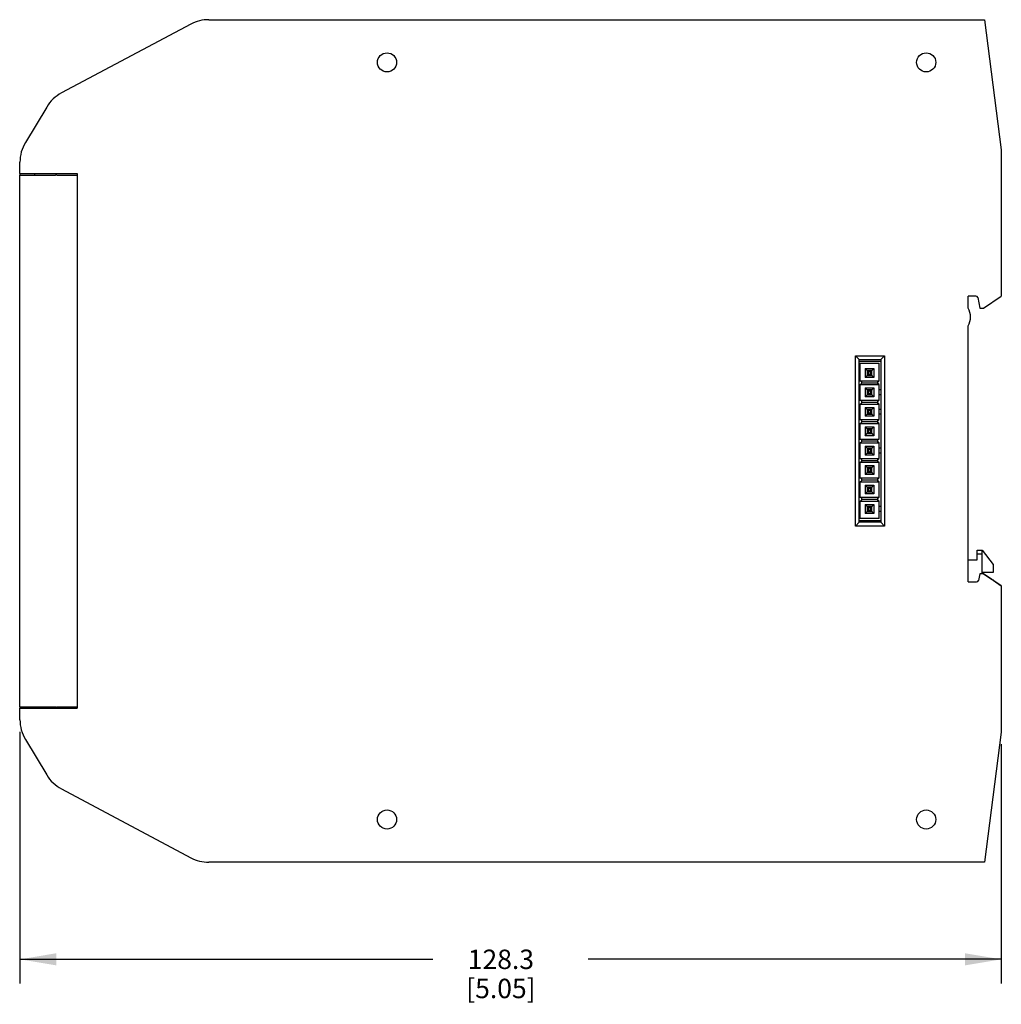
# Model space of a CAD drawing. Units: inches. Extents: x 0.5 to 33.6, y 0.5 to 21.6.
# Drawn here: x 16.5 to 21.5, y 8.3 to 13.4 of the extents above; entities that cross this region are included whole.
import ezdxf

# ---------------------------------------------------------------- set-up
doc = ezdxf.new("R2010")
doc.units = ezdxf.units.IN
doc.header["$LTSCALE"] = 1.87
doc.header["$MEASUREMENT"] = 0
doc.layers.get('0').update_dxf_attribs({"linetype": 'CONTINUOUS'})
for name, color, linetype in [('AXIS', 7, 'CONTINUOUS'), ('ECAD_CONASP167998', 7, 'CONTINUOUS'), ('SCHEME_DIMS', 7, 'CONTINUOUS')]:
    doc.layers.add(name, color=color, linetype=linetype)
doc.dimstyles.new('DIMSTYLE_1', dxfattribs={"dimtxt": 0.1, "dimasz": 0.1875, "dimexe": 0.125, "dimexo": 0.0625, "dimgap": 0.1, "dimtad": 0, "dimtih": 1, "dimtoh": 1, "dimdec": 1, "dimzin": 4, "dimdsep": 46, "dimtxsty": 'STANDARD', "dimblk": '_FILLED', "dimblk1": '_FILLED', "dimblk2": '_FILLED', "dimcen": 0.09, "dimadec": 0, "dimazin": 0, "dimtp": 0.1, "dimtm": 0.1, "dimtfac": 1, "dimtdec": 1, "dimtofl": 0, "dimtmove": 0, "dimatfit": 3, "dimldrblk": '_FILLED', "dimfxl": 1, "dimtolj": 1, "dimtzin": 4, "dimarcsym": 0})

# ---------------------------------------------------------------- blocks, each defined once
blk = doc.blocks.new('_FILLED')
at = {"color": 0, "linetype": 'BYBLOCK'}
blk.add_solid([(0, 0), (-1, 0.167), (-1, -0.167)], dxfattribs=at)
blk = doc.blocks.new('*D2')
at = {"layer": 'SCHEME_DIMS', "color": 7, "linetype": 'CONTINUOUS'}
for p, q in [((16.4746, 9.7525), (16.4746, 8.4565)), ((21.5266, 9.6883), (21.5266, 8.4565)), ((16.4746, 8.5815), (18.6006, 8.5815)), ((21.5266, 8.5815), (19.4006, 8.5815))]:
    blk.add_line(p, q, dxfattribs=at)
at = {"layer": 'SCHEME_DIMS', "color": 7, "linetype": 'CONTINUOUS', "xscale": 0.1875, "yscale": 0.1875, "zscale": 0.1875, "rotation": 180}
blk.add_blockref('_FILLED', (16.4746, 8.5815), dxfattribs=at)
at = {"layer": 'SCHEME_DIMS', "color": 7, "linetype": 'CONTINUOUS', "xscale": 0.1875, "yscale": 0.1875, "zscale": 0.1875}
blk.add_blockref('_FILLED', (21.5266, 8.5815), dxfattribs=at)
at = {"layer": 'SCHEME_DIMS', "color": 7, "linetype": 'CONTINUOUS', "insert": (18.9506, 8.6315), "char_height": 0.1, "width": 0.6, "attachment_point": 2, "line_spacing_factor": 0.9}
blk.add_mtext('128.3\\P[5.05]', dxfattribs=at)

msp = doc.modelspace()

# ---------------------------------------------------------------- linework, layer by layer
at = {"color": 7, "linetype": 'CONTINUOUS'}
for p, q in [((17.447, 13.4185), (21.44, 13.4185)), ((21.44, 13.4185), (21.5266, 12.7492)), ((21.5266, 12.7492), (21.5266, 11.9957)), ((16.4746, 12.626), (16.4746, 12.685)), ((16.4746, 12.626), (16.7691, 12.626)), ((16.6569, 12.6185), (16.6608, 12.6224)), ((16.6608, 12.6224), (16.6648, 12.6185)), ((16.7691, 12.626), (16.7691, 9.874)), ((16.4734, 9.8815), (16.4734, 12.6185)), ((16.4734, 12.6185), (16.6569, 12.6185)), ((16.6648, 12.6185), (16.7691, 12.6185)), ((21.3953, 11.9957), (21.3565, 11.9957)), ((21.4049, 11.9877), (21.4156, 11.9339)), ((21.4352, 11.9339), (21.5266, 11.9957)), ((21.4156, 11.9339), (21.4352, 11.9339)), ((20.7758, 11.6886), (20.9254, 11.6886)), ((20.7955, 11.6689), (20.7758, 11.6886)), ((20.7758, 10.8114), (20.7758, 11.6886)), ((20.7955, 11.6689), (20.9057, 11.6689)), ((20.7955, 10.8311), (20.7955, 11.6689)), ((20.7955, 11.6614), (20.9057, 11.6614)), ((20.9057, 11.6689), (20.9254, 11.6886)), ((20.9057, 11.6689), (20.9057, 10.8311)), ((20.9254, 11.6886), (20.9254, 10.8114)), ((20.7955, 10.8311), (20.7758, 10.8114)), ((20.9254, 10.8114), (20.7758, 10.8114)), ((20.9057, 10.8386), (20.7955, 10.8386)), ((20.9057, 10.8311), (20.7955, 10.8311)), ((20.9057, 10.8311), (20.9254, 10.8114)), ((21.4025, 10.6886), (21.4275, 10.6886)), ((21.4025, 10.6386), (21.4025, 10.6886)), ((21.4025, 10.6686), (21.4275, 10.6686)), ((21.4275, 10.6886), (21.4855, 10.6136)), ((21.4275, 10.5661), (21.4275, 10.6886)), ((21.3565, 10.6386), (21.4025, 10.6386)), ((21.4855, 10.6136), (21.4855, 10.5736)), ((21.4156, 10.5661), (21.4089, 10.5323)), ((21.4352, 10.5661), (21.4156, 10.5661)), ((21.4855, 10.5736), (21.4275, 10.5736)), ((21.4352, 10.5665), (21.4275, 10.5665)), ((21.4352, 10.5665), (21.4799, 10.5363)), ((21.4352, 10.5661), (21.4352, 10.5665)), ((21.5266, 10.5043), (21.4352, 10.5661)), ((21.3565, 10.5244), (21.3992, 10.5244)), ((21.4787, 10.5367), (21.4855, 10.5344)), ((21.4855, 10.5344), (21.4855, 10.5321)), ((21.4855, 10.5325), (21.5266, 10.5047)), ((21.5266, 10.5047), (21.526, 10.5047)), ((21.5266, 10.5043), (21.5266, 9.7508)), ((16.4734, 9.8815), (16.6569, 9.8815)), ((16.4746, 9.815), (16.4746, 9.874)), ((16.4746, 9.874), (16.7691, 9.874)), ((16.6608, 9.8776), (16.6569, 9.8815)), ((16.6648, 9.8815), (16.6608, 9.8776)), ((16.6648, 9.8815), (16.7691, 9.8815)), ((21.5266, 9.7508), (21.44, 9.0815)), ((21.44, 9.0815), (17.447, 9.0815))]:
    msp.add_line(p, q, dxfattribs=at)
for centre, radius, start, end in [((16.5128, 12.6185), 0.0394, 166.4866, 180), ((16.5128, 12.6185), 0.0394, 0, 10.9662), ((21.3953, 11.9858), 0.00984, 11.1695, 90), ((21.3992, 10.5343), 0.00984, 270, 348.8305)]:
    msp.add_arc(centre, radius, start, end, dxfattribs=at)
at = {"layer": 'AXIS', "color": 7, "linetype": 'CONTINUOUS'}
for p, q in [((17.3546, 13.3955), (16.6887, 13.0414)), ((16.6124, 12.969), (16.5027, 12.7864)), ((21.3565, 11.9339), (21.3565, 11.9957)), ((21.3565, 10.5244), (21.3565, 11.8421)), ((16.5027, 9.7136), (16.6124, 9.531)), ((16.6887, 9.4586), (17.3546, 9.1045))]:
    msp.add_line(p, q, dxfattribs=at)
for centre in [(18.3644, 13.1988), (21.14, 13.1988), (18.3644, 9.3012), (21.14, 9.3012)]:
    msp.add_circle(centre, 0.0492, dxfattribs=at)
for centre, radius, start, end in [((17.447, 13.2217), 0.1969, 90, 118), ((16.7811, 12.8676), 0.1969, 118, 149), ((16.6715, 12.685), 0.1969, 149, 180), ((21.2733, 11.888), 0.095, 331.1189, 28.8811), ((16.5128, 9.8815), 0.0394, 180, 193.5134), ((16.5128, 9.8815), 0.0394, 349.0338, 360), ((16.6715, 9.815), 0.1969, 180, 211), ((16.7811, 9.6324), 0.1969, 211, 242), ((17.447, 9.2783), 0.1969, 242, 270)]:
    msp.add_arc(centre, radius, start, end, dxfattribs=at)
at = {"layer": 'ECAD_CONASP167998', "color": 7, "linetype": 'CONTINUOUS'}
for p, q in [((20.7955, 11.6125), (20.7984, 11.6125)), ((20.7984, 11.65), (20.8984, 11.65)), ((20.7984, 11.65), (20.7984, 11.5599)), ((20.8257, 11.6229), (20.871, 11.6229)), ((20.8361, 11.6125), (20.8257, 11.6229)), ((20.8257, 11.6229), (20.8257, 11.5771)), ((20.8609, 11.6125), (20.8359, 11.6125)), ((20.8424, 11.606), (20.8359, 11.6125)), ((20.8359, 11.6125), (20.8359, 11.5875)), ((20.8609, 11.6125), (20.8544, 11.606)), ((20.871, 11.6229), (20.8606, 11.6125)), ((20.8609, 11.5875), (20.8609, 11.6125)), ((20.871, 11.6229), (20.871, 11.5771)), ((20.8984, 11.5599), (20.8984, 11.65)), ((20.7955, 11.5875), (20.7984, 11.5875)), ((20.7984, 11.5599), (20.8984, 11.5599)), ((20.8084, 11.555), (20.7984, 11.5599)), ((20.8257, 11.5771), (20.8361, 11.5875)), ((20.871, 11.5771), (20.8257, 11.5771)), ((20.8359, 11.5875), (20.8424, 11.594)), ((20.8359, 11.5875), (20.8609, 11.5875)), ((20.8544, 11.606), (20.8424, 11.606)), ((20.8424, 11.606), (20.8424, 11.594)), ((20.8424, 11.594), (20.8544, 11.594)), ((20.8544, 11.594), (20.8544, 11.606)), ((20.8544, 11.594), (20.8609, 11.5875)), ((20.8606, 11.5875), (20.871, 11.5771)), ((20.8884, 11.555), (20.8984, 11.5599)), ((20.7984, 11.5401), (20.8084, 11.545)), ((20.7984, 11.5401), (20.8984, 11.5401)), ((20.7984, 11.5401), (20.7984, 11.4599)), ((20.8084, 11.545), (20.8084, 11.555)), ((20.8084, 11.55), (20.8884, 11.55)), ((20.8257, 11.5229), (20.871, 11.5229)), ((20.8361, 11.5125), (20.8257, 11.5229)), ((20.8257, 11.5229), (20.8257, 11.4771)), ((20.8609, 11.5125), (20.8359, 11.5125)), ((20.8424, 11.506), (20.8359, 11.5125)), ((20.8359, 11.5125), (20.8359, 11.4875)), ((20.8544, 11.506), (20.8424, 11.506)), ((20.8424, 11.506), (20.8424, 11.494)), ((20.8609, 11.5125), (20.8544, 11.506)), ((20.8544, 11.494), (20.8544, 11.506)), ((20.871, 11.5229), (20.8606, 11.5125)), ((20.8609, 11.4875), (20.8609, 11.5125)), ((20.871, 11.5229), (20.871, 11.4771)), ((20.8884, 11.555), (20.8884, 11.545)), ((20.8984, 11.5401), (20.8884, 11.545)), ((20.8984, 11.4599), (20.8984, 11.5401)), ((20.9057, 11.5125), (20.8984, 11.5125)), ((20.7984, 11.4599), (20.8984, 11.4599)), ((20.8084, 11.455), (20.7984, 11.4599)), ((20.8084, 11.445), (20.8084, 11.455)), ((20.8257, 11.4771), (20.8361, 11.4875)), ((20.871, 11.4771), (20.8257, 11.4771)), ((20.8359, 11.4875), (20.8424, 11.494)), ((20.8359, 11.4875), (20.8609, 11.4875)), ((20.8424, 11.494), (20.8544, 11.494)), ((20.8544, 11.494), (20.8609, 11.4875)), ((20.8606, 11.4875), (20.871, 11.4771)), ((20.8884, 11.455), (20.8984, 11.4599)), ((20.8884, 11.455), (20.8884, 11.445)), ((20.9057, 11.4875), (20.8984, 11.4875)), ((20.7984, 11.4401), (20.8084, 11.445)), ((20.7984, 11.4401), (20.8984, 11.4401)), ((20.7984, 11.4401), (20.7984, 11.3599)), ((20.8084, 11.45), (20.8884, 11.45)), ((20.8257, 11.4229), (20.871, 11.4229)), ((20.8361, 11.4125), (20.8257, 11.4229)), ((20.8257, 11.4229), (20.8257, 11.3771)), ((20.8609, 11.4125), (20.8359, 11.4125)), ((20.8424, 11.406), (20.8359, 11.4125)), ((20.8359, 11.4125), (20.8359, 11.3875)), ((20.8544, 11.406), (20.8424, 11.406)), ((20.8424, 11.406), (20.8424, 11.394)), ((20.8609, 11.4125), (20.8544, 11.406)), ((20.8544, 11.394), (20.8544, 11.406)), ((20.871, 11.4229), (20.8606, 11.4125)), ((20.8609, 11.3875), (20.8609, 11.4125)), ((20.871, 11.4229), (20.871, 11.3771)), ((20.8984, 11.4401), (20.8884, 11.445)), ((20.8984, 11.3599), (20.8984, 11.4401)), ((20.9057, 11.4125), (20.8984, 11.4125)), ((20.7984, 11.3599), (20.8984, 11.3599)), ((20.8084, 11.355), (20.7984, 11.3599)), ((20.8084, 11.345), (20.8084, 11.355)), ((20.8257, 11.3771), (20.8361, 11.3875)), ((20.871, 11.3771), (20.8257, 11.3771)), ((20.8359, 11.3875), (20.8424, 11.394)), ((20.8359, 11.3875), (20.8609, 11.3875)), ((20.8424, 11.394), (20.8544, 11.394)), ((20.8544, 11.394), (20.8609, 11.3875)), ((20.8606, 11.3875), (20.871, 11.3771)), ((20.8884, 11.355), (20.8984, 11.3599)), ((20.8884, 11.355), (20.8884, 11.345)), ((20.9057, 11.3875), (20.8984, 11.3875)), ((20.7955, 11.3125), (20.7984, 11.3125)), ((20.7984, 11.3401), (20.8084, 11.345)), ((20.7984, 11.3401), (20.8984, 11.3401)), ((20.7984, 11.3401), (20.7984, 11.2599)), ((20.8084, 11.35), (20.8884, 11.35)), ((20.8257, 11.3229), (20.871, 11.3229)), ((20.8361, 11.3125), (20.8257, 11.3229)), ((20.8257, 11.3229), (20.8257, 11.2771)), ((20.8609, 11.3125), (20.8359, 11.3125)), ((20.8424, 11.306), (20.8359, 11.3125)), ((20.8359, 11.3125), (20.8359, 11.2875)), ((20.8544, 11.306), (20.8424, 11.306)), ((20.8424, 11.306), (20.8424, 11.294)), ((20.8609, 11.3125), (20.8544, 11.306)), ((20.8544, 11.294), (20.8544, 11.306)), ((20.871, 11.3229), (20.8606, 11.3125)), ((20.8609, 11.2875), (20.8609, 11.3125)), ((20.871, 11.3229), (20.871, 11.2771)), ((20.8984, 11.3401), (20.8884, 11.345)), ((20.8984, 11.2599), (20.8984, 11.3401)), ((20.7955, 11.2875), (20.7984, 11.2875)), ((20.7984, 11.2599), (20.8984, 11.2599)), ((20.8084, 11.255), (20.7984, 11.2599)), ((20.8084, 11.245), (20.8084, 11.255)), ((20.8257, 11.2771), (20.8361, 11.2875)), ((20.871, 11.2771), (20.8257, 11.2771)), ((20.8359, 11.2875), (20.8424, 11.294)), ((20.8359, 11.2875), (20.8609, 11.2875)), ((20.8424, 11.294), (20.8544, 11.294)), ((20.8544, 11.294), (20.8609, 11.2875)), ((20.8606, 11.2875), (20.871, 11.2771)), ((20.8884, 11.255), (20.8984, 11.2599)), ((20.8884, 11.255), (20.8884, 11.245)), ((20.7984, 11.2401), (20.8084, 11.245)), ((20.7984, 11.2401), (20.8984, 11.2401)), ((20.7984, 11.2401), (20.7984, 11.1599)), ((20.8084, 11.25), (20.8884, 11.25)), ((20.8257, 11.2229), (20.871, 11.2229)), ((20.8361, 11.2125), (20.8257, 11.2229)), ((20.8257, 11.2229), (20.8257, 11.1771)), ((20.8609, 11.2125), (20.8359, 11.2125)), ((20.8424, 11.206), (20.8359, 11.2125)), ((20.8359, 11.2125), (20.8359, 11.1875)), ((20.8544, 11.206), (20.8424, 11.206)), ((20.8424, 11.206), (20.8424, 11.194)), ((20.8609, 11.2125), (20.8544, 11.206)), ((20.8544, 11.194), (20.8544, 11.206)), ((20.871, 11.2229), (20.8606, 11.2125)), ((20.8609, 11.1875), (20.8609, 11.2125)), ((20.871, 11.2229), (20.871, 11.1771)), ((20.8984, 11.2401), (20.8884, 11.245)), ((20.8984, 11.1599), (20.8984, 11.2401)), ((20.9057, 11.2125), (20.8984, 11.2125)), ((20.7984, 11.1599), (20.8984, 11.1599)), ((20.8084, 11.155), (20.7984, 11.1599)), ((20.8084, 11.145), (20.8084, 11.155)), ((20.8257, 11.1771), (20.8361, 11.1875)), ((20.871, 11.1771), (20.8257, 11.1771)), ((20.8359, 11.1875), (20.8424, 11.194)), ((20.8359, 11.1875), (20.8609, 11.1875)), ((20.8424, 11.194), (20.8544, 11.194)), ((20.8544, 11.194), (20.8609, 11.1875)), ((20.8606, 11.1875), (20.871, 11.1771)), ((20.8884, 11.155), (20.8984, 11.1599)), ((20.8884, 11.155), (20.8884, 11.145)), ((20.9057, 11.1875), (20.8984, 11.1875)), ((20.7955, 11.1125), (20.7984, 11.1125)), ((20.7984, 11.1401), (20.8084, 11.145)), ((20.7984, 11.1401), (20.8984, 11.1401)), ((20.7984, 11.1401), (20.7984, 11.0599)), ((20.8084, 11.15), (20.8884, 11.15)), ((20.8257, 11.1229), (20.871, 11.1229)), ((20.8361, 11.1125), (20.8257, 11.1229)), ((20.8257, 11.1229), (20.8257, 11.0771)), ((20.8609, 11.1125), (20.8359, 11.1125)), ((20.8424, 11.106), (20.8359, 11.1125)), ((20.8359, 11.1125), (20.8359, 11.0875)), ((20.8544, 11.106), (20.8424, 11.106)), ((20.8424, 11.106), (20.8424, 11.094)), ((20.8609, 11.1125), (20.8544, 11.106)), ((20.8544, 11.094), (20.8544, 11.106)), ((20.871, 11.1229), (20.8606, 11.1125)), ((20.8609, 11.0875), (20.8609, 11.1125)), ((20.871, 11.1229), (20.871, 11.0771)), ((20.8984, 11.1401), (20.8884, 11.145)), ((20.8984, 11.0599), (20.8984, 11.1401)), ((20.7955, 11.0875), (20.7984, 11.0875)), ((20.7984, 11.0599), (20.8984, 11.0599)), ((20.8084, 11.055), (20.7984, 11.0599)), ((20.8084, 11.045), (20.8084, 11.055)), ((20.8084, 11.05), (20.8884, 11.05)), ((20.8257, 11.0771), (20.8361, 11.0875)), ((20.871, 11.0771), (20.8257, 11.0771)), ((20.8359, 11.0875), (20.8424, 11.094)), ((20.8359, 11.0875), (20.8609, 11.0875)), ((20.8424, 11.094), (20.8544, 11.094)), ((20.8544, 11.094), (20.8609, 11.0875)), ((20.8606, 11.0875), (20.871, 11.0771)), ((20.8884, 11.055), (20.8984, 11.0599)), ((20.8884, 11.055), (20.8884, 11.045)), ((20.7955, 11.0125), (20.7984, 11.0125)), ((20.7984, 11.0401), (20.8084, 11.045)), ((20.7984, 11.0401), (20.8984, 11.0401)), ((20.7984, 11.0401), (20.7984, 10.9599)), ((20.8257, 11.0229), (20.871, 11.0229)), ((20.8361, 11.0125), (20.8257, 11.0229)), ((20.8257, 11.0229), (20.8257, 10.9771)), ((20.8609, 11.0125), (20.8359, 11.0125)), ((20.8424, 11.006), (20.8359, 11.0125)), ((20.8359, 11.0125), (20.8359, 10.9875)), ((20.8544, 11.006), (20.8424, 11.006)), ((20.8424, 11.006), (20.8424, 10.994)), ((20.8609, 11.0125), (20.8544, 11.006)), ((20.8544, 10.994), (20.8544, 11.006)), ((20.871, 11.0229), (20.8606, 11.0125)), ((20.8609, 10.9875), (20.8609, 11.0125)), ((20.871, 11.0229), (20.871, 10.9771)), ((20.8984, 11.0401), (20.8884, 11.045)), ((20.8984, 10.9599), (20.8984, 11.0401)), ((20.7955, 10.9875), (20.7984, 10.9875)), ((20.7984, 10.9599), (20.8984, 10.9599)), ((20.8084, 10.955), (20.7984, 10.9599)), ((20.8084, 10.945), (20.8084, 10.955)), ((20.8084, 10.95), (20.8884, 10.95)), ((20.8257, 10.9771), (20.8361, 10.9875)), ((20.871, 10.9771), (20.8257, 10.9771)), ((20.8359, 10.9875), (20.8424, 10.994)), ((20.8359, 10.9875), (20.8609, 10.9875)), ((20.8424, 10.994), (20.8544, 10.994)), ((20.8544, 10.994), (20.8609, 10.9875)), ((20.8606, 10.9875), (20.871, 10.9771)), ((20.8884, 10.955), (20.8984, 10.9599)), ((20.8884, 10.955), (20.8884, 10.945)), ((20.7984, 10.9401), (20.8084, 10.945)), ((20.7984, 10.9401), (20.8984, 10.9401)), ((20.7984, 10.9401), (20.7984, 10.85)), ((20.8257, 10.9229), (20.871, 10.9229)), ((20.8361, 10.9125), (20.8257, 10.9229)), ((20.8257, 10.9229), (20.8257, 10.8771)), ((20.8609, 10.9125), (20.8359, 10.9125)), ((20.8424, 10.906), (20.8359, 10.9125)), ((20.8359, 10.9125), (20.8359, 10.8875)), ((20.8544, 10.906), (20.8424, 10.906)), ((20.8424, 10.906), (20.8424, 10.894)), ((20.8609, 10.9125), (20.8544, 10.906)), ((20.8544, 10.894), (20.8544, 10.906)), ((20.871, 10.9229), (20.8606, 10.9125)), ((20.8609, 10.8875), (20.8609, 10.9125)), ((20.871, 10.9229), (20.871, 10.8771)), ((20.8984, 10.9401), (20.8884, 10.945)), ((20.8984, 10.85), (20.8984, 10.9401)), ((20.9057, 10.9125), (20.8984, 10.9125)), ((20.8984, 10.85), (20.7984, 10.85)), ((20.8257, 10.8771), (20.8361, 10.8875)), ((20.871, 10.8771), (20.8257, 10.8771)), ((20.8359, 10.8875), (20.8424, 10.894)), ((20.8359, 10.8875), (20.8609, 10.8875)), ((20.8424, 10.894), (20.8544, 10.894)), ((20.8544, 10.894), (20.8609, 10.8875)), ((20.8606, 10.8875), (20.871, 10.8771)), ((20.9057, 10.8875), (20.8984, 10.8875))]:
    msp.add_line(p, q, dxfattribs=at)

# ---------------------------------------------------------------- dimensions: what is measured, and where the dimension line sits
at = {"layer": 'SCHEME_DIMS', "color": 7, "linetype": 'CONTINUOUS'}
dim = msp.add_linear_dim(base=(21.5266, 8.5815), p1=(16.4746, 9.815), p2=(21.5266, 9.7508), dimstyle='DIMSTYLE_1', dxfattribs=at)
dim.commit()
dim.dimension.update_dxf_attribs({"geometry": '*D2', "text_midpoint": (19.0006, 8.5065), "dimtype": 160})

doc.saveas('drawing.dxf')
